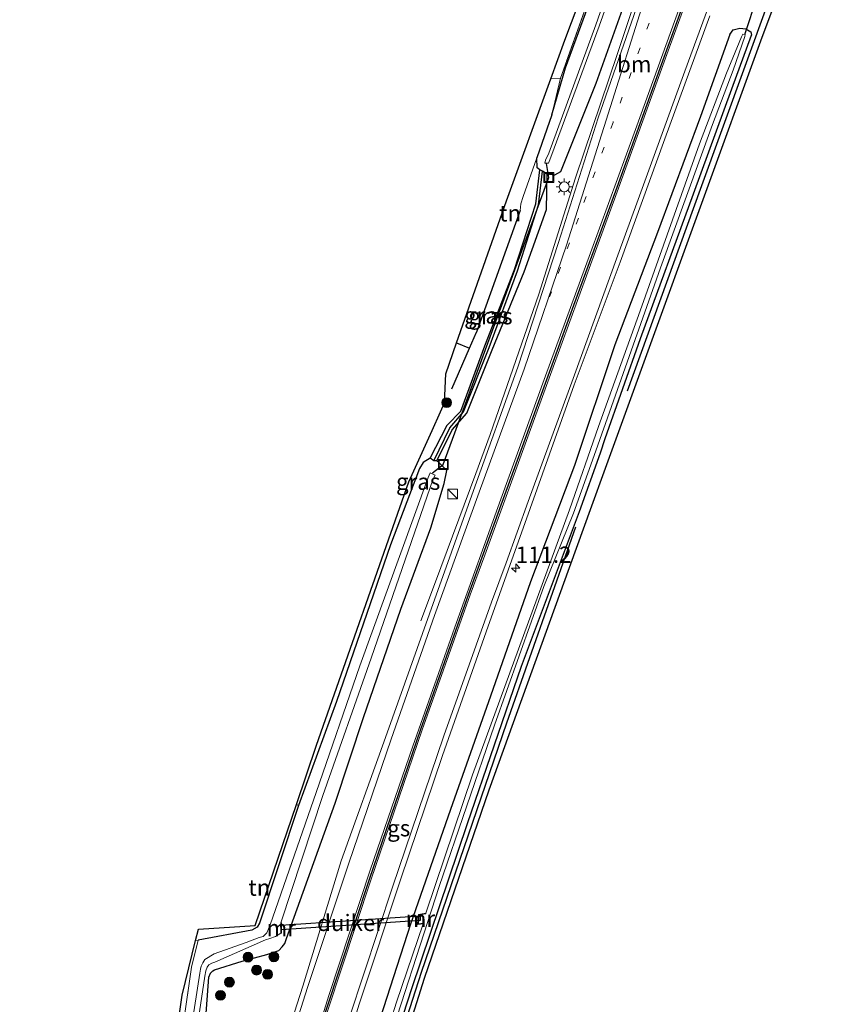
# Model space of a CAD drawing. Units: metres. Extents: x 220000 to 227663, y 518750 to 525002.
# Drawn here: x 226257 to 226381, y 520346 to 520497 of the extents above; entities that cross this region are included whole.
import ezdxf
from ezdxf.enums import TextEntityAlignment as Align

# ---------------------------------------------------------------- set-up
doc = ezdxf.new("R2010")
doc.units = ezdxf.units.M
doc.linetypes.add('IE-TERREINAFSCHEIDING', pattern=[10, 8, -2])
doc.linetypes.add('VW-1-3_STREEP', pattern=[4, 1, -3])
doc.layers.get('0').update_dxf_attribs({"lineweight": 25})
for name, color, linetype, lineweight in [('B-ME-AM-KILOMETR-S-B1', 7, 'Continuous', 18), ('B-ME-BV-GELEIDECONSTRUCTIE-GELEIDERAIL-L-B1', 213, 'BV-GELEIDERAIL', 18), ('B-ME-GR-BOMENRIJ-L-B1', 10, 'Continuous', 25), ('B-ME-GR-BOOM-S-B1', 93, 'Continuous', 18), ('B-ME-GW-INSTEEKWATERGANG-L-B1', 10, 'Continuous', 25), ('B-ME-GW-WATERGANG-GREPPEL-L-B1', 10, 'Continuous', 25), ('B-ME-IE-GRASLAND-GV-B6', 93, 'Continuous', 18), ('B-ME-IE-GRONDWERKLIJN-GROND_INGERICHT-GV-B6', 253, 'Continuous', 18), ('B-ME-IE-INRICHTINGSELEMENT-S-B1', 253, 'Continuous', 18), ('B-ME-IE-MEUBILAIR_WEGMEUBILAIR-LICHTMAST-S-B1', 8, 'Continuous', 18), ('B-ME-IE-TERREINAFSCHEIDING-HAAG-L-B1', 10, 'Continuous', 25), ('B-ME-IE-TERREINAFSCHEIDING-RASTERHEKWERK-L-B1', 8, 'IE-TERREINAFSCHEIDING', 18), ('B-ME-KG-KADASTRAAL-OPNAMEDTMGRENS-L-B1', 10, 'Continuous', 25), ('B-ME-KW-DUIKER-GV-B6', 10, 'Continuous', 25), ('B-ME-KW-DUIKER-L-B1', 10, 'Continuous', 25), ('B-ME-MW-MUUR-GV-B6', 8, 'IE-TERREINAFSCHEIDING-KUNSTMATIG', 18), ('B-ME-OG-WATER-GV-B6', 153, 'Continuous', 18), ('B-ME-VH-VERH_SOORT-BITUMEN-GV-B6', 8, 'IE-TERREINAFSCHEIDING-NATUURLIJK-HOUTWAL', 18), ('B-ME-VW-MARKERING-13STREEP-045-L-B1', 255, 'VW-1-3_STREEP', 18), ('B-ME-VW-MARKERING-STREEP-015-L-B1', 7, 'Continuous', 18)]:
    doc.layers.add(name, color=color, linetype=linetype, lineweight=lineweight)
doc.layers.add('B-ME-VW-MARKERING-GROENESTREEP-L-B1', color=3, linetype='Continuous')
doc.styles.add('NLCS-ISO', font='NLCS-ISO.TTF')
doc.linetypes.add('BV-GELEIDERAIL', pattern='A,10,-3,[108,NLCS.SHX,S=1,R=0,X=0,Y=0],-3', length=16)
doc.linetypes.add('IE-TERREINAFSCHEIDING-KUNSTMATIG', pattern='A,4,[82,NLCS.SHX,S=0.75,R=90,X=0,Y=0],4,-2', length=10)
doc.linetypes.add('IE-TERREINAFSCHEIDING-NATUURLIJK-HOUTWAL', pattern='A,7,-1.5,[67,NLCS.SHX,S=0.75,R=45,X=0,Y=0],-1.5,7,-1.5,[70,NLCS.SHX,S=0.75,R=0,X=0,Y=0],-1.5', length=20)

# ---------------------------------------------------------------- blocks, each defined once
blk = doc.blocks.new('kast')
blk.add_line((-0.75, -0.75), (0.75, 0.75))
blk.add_lwpolyline([(-0.75, 0.75), (0.75, 0.75), (0.75, -0.75), (-0.75, -0.75)], close=True)
blk = doc.blocks.new('put')
for p, q in [((0.75, 0.75), (-0.75, 0.75)), ((-0.75, 0.75), (-0.75, -0.75)), ((0.75, -0.75), (0.75, 0.75)), ((-0.75, -0.75), (0.75, -0.75))]:
    blk.add_line(p, q)
blk.add_lwpolyline([(-0.625, 0.625), (0.625, 0.625), (0.625, -0.625), (-0.625, -0.625)], close=True)
blk = doc.blocks.new('boom')
blk.add_hatch(color=256).paths.add_polyline_path([(-0.75, 0, 1), (0.75, 0, 1)])
blk.add_circle((0, 0), 0.75)
blk = doc.blocks.new('hecto')
for p, q in [((0, 0.625), (-0.625, 0)), ((0, -0.625), (0, 0.625)), ((-0.625, 0), (0.625, 0)), ((0.625, 0), (0, -0.625))]:
    blk.add_line(p, q)
blk = doc.blocks.new('lantaarnpaal')
for p, q in [((-0.75, 0), (-1.25, 0)), ((-0.88, 0.88), (-0.53, 0.53)), ((0, 0.75), (0, 1.25)), ((0.53, 0.53), (0.88, 0.88)), ((0.75, 0), (1.25, 0)), ((-0.53, -0.53), (-0.88, -0.88)), ((0, -0.75), (0, -1.25)), ((0.53, -0.53), (0.88, -0.88))]:
    blk.add_line(p, q)
blk.add_circle((0, 0), 0.75)

msp = doc.modelspace()

# ---------------------------------------------------------------- linework, layer by layer
at = {"layer": 'B-ME-BV-GELEIDECONSTRUCTIE-GELEIDERAIL-L-B1'}
for points in [[(226377.9952, 520576.4068, 12.2027), (226376.96, 520573.556, 12.202), (226369.664, 520553.53, 12.19), (226360.969, 520529.367, 12.202), (226359.8547, 520526.1039, 12.2029), (226352.347, 520504.118, 12.209), (226348.143, 520491.473, 12.151), (226341.766, 520472.511, 12.098), (226336.124, 520454.749, 12.114), (226328.732, 520433.311, 12.092), (226326.5158, 520427.3463, 11.9551)], [(226318.096, 520404.872, 11.296), (226320.381, 520410.835, 11.576), (226326.5158, 520427.3463, 11.9551)]]:
    msp.add_polyline3d(points, dxfattribs=at)
at = {"layer": 'B-ME-GR-BOMENRIJ-L-B1'}
for points in [[(226349.702, 520440.002, 10.66), (226360.818, 520470.788, 10.711), (226374.666, 520508.935, 10.609), (226379.674, 520522.412, 10.638)], [(226274.319, 520195.496, 10.504), (226280.886, 520221.878, 10.543), (226286.523, 520243.118, 10.45), (226297.137, 520282.331, 10.483), (226305.881, 520312.884, 10.552), (226318.235, 520351.232, 10.618), (226331.24, 520389.299, 10.606), (226341.796, 520419.213, 10.555)]]:
    msp.add_polyline3d(points, dxfattribs=at)
at = {"layer": 'B-ME-GW-INSTEEKWATERGANG-L-B1'}
msp.add_line((226338.144, 520482.134, 10.558), (226335.8155, 520475.5635, 10.5406), dxfattribs=at)
for points in [[(226338.144, 520482.134, 10.558), (226340.2, 520489.306, 10.597), (226345.258, 520503.03, 10.617), (226350.633, 520517.715, 10.606), (226354.0755, 520527.1804, 10.5799)], [(226359.0083, 520526.2615, 11.3381), (226355.974, 520517.587, 11.378), (226350.713, 520503.368, 11.325), (226344.836, 520486.89, 11.31), (226339.468, 520473.443, 11.148), (226338.513, 520472.931, 11.066), (226337.4356, 520473.0638, 10.703), (226336.6918, 520473.5011, 10.593), (226336.3157, 520473.7416, 10.546), (226335.882, 520474.019, 10.491), (226335.8155, 520475.5635, 10.541)], [(226365.313, 520494.396, 11.152), (226365.816, 520495.078, 11.068), (226366.865, 520495.342, 10.963), (226367.781, 520495.248, 10.824), (226368.542, 520494.782, 10.699), (226368.621, 520494.29, 10.587)], [(226263.405, 520149.958, 10.48), (226267.321, 520168.353, 10.516), (226272.0574, 520187.8121, 10.4866), (226272.2718, 520188.6927, 10.4853), (226273.124, 520192.194, 10.48), (226276.531, 520206.746, 10.453), (226278.8845, 520215.9454, 10.4447), (226279.1853, 520217.1211, 10.4437), (226281.662, 520226.802, 10.435), (226289.219, 520255.272, 10.483), (226294.435, 520275.287, 10.456), (226301.398, 520299.623, 10.504), (226309.04, 520325.091, 10.51), (226316.72, 520348.765, 10.558), (226325.246, 520373.941, 10.519), (226333.477, 520397.943, 10.621), (226342.379, 520421.593, 10.615), (226345.582, 520430.501, 10.681), (226346.253, 520432.709, 10.6), (226351.675, 520447.994, 10.603), (226359.781, 520470.057, 10.648), (226365.613, 520486.092, 10.612), (226368.621, 520494.29, 10.587)], [(226365.313, 520494.396, 11.152), (226360.823, 520481.862, 11.12), (226354.245, 520464.157, 11.117), (226347.766, 520446.998, 11.112), (226341.591, 520428.608, 11.051), (226334.877, 520410.855, 11.046), (226328.785, 520393.363, 11.031), (226322.651, 520376.063, 11.005), (226316.539, 520358.568, 11.031), (226310.815, 520340.922, 10.999), (226305.286, 520324.091, 11.026), (226299.719, 520306.421, 11.03), (226294.782, 520289.099, 11.017), (226290.289, 520272.711, 10.961), (226289.926, 520271.297, 11.036), (226288.752, 520265.05, 10.753), (226284.284, 520249.495, 10.771), (226279.67, 520231.659, 10.762), (226276.1233, 520217.9238, 10.7804), (226275.809, 520216.7066, 10.782), (226275.03, 520213.69, 10.786), (226273.118, 520205.915, 10.714), (226269.093, 520188.64, 10.825)], [(226319.536, 520429.73, 10.839), (226322.158, 520434.73, 10.979), (226324.232, 520436.909, 11.033), (226327.874, 520446.838, 10.913), (226332.397, 520458.382, 10.827), (226335.693, 520468.542, 10.701), (226336.3157, 520473.7416, 10.5458)], [(226320.584, 520429.306, 10.742), (226322.917, 520434.034, 10.992), (226325.139, 520436.576, 11.065), (226328.992, 520446.257, 11.072), (226333.906, 520458.177, 11.182), (226337.337, 520467.648, 11.243), (226337.4356, 520473.0638, 10.7031)], [(226321.701, 520425.861, 10.973), (226322.112, 520427.816, 10.858), (226320.892, 520429.026, 10.701), (226320.584, 520429.306, 10.742), (226320.083, 520429.283, 10.497), (226319.536, 520429.73, 10.839), (226318.471, 520429.06, 10.749), (226317.922, 520428.154, 10.779)], [(226317.922, 520428.154, 10.779), (226313.496, 520416.468, 10.642), (226305.215, 520392.586, 10.6), (226299.456, 520376.69, 10.567)], [(226297.618, 520356.405, 11.071), (226305.03, 520377.027, 11.07), (226309.374, 520390.135, 10.909), (226315.067, 520406.674, 10.984), (226319.667, 520419.072, 11.039), (226321.701, 520425.861, 10.973)], [(226282.25, 520324.635, 10.939), (226282.761, 520326.887, 10.822), (226282.924, 520329.604, 10.723), (226285.009, 520340.802, 10.597), (226285.717, 520350.505, 10.486), (226286.016, 520351.106, 10.486), (226286.361, 520351.435, 10.486), (226286.601, 520351.587, 10.486), (226290.828, 520352.931, 10.72), (226294.593, 520353.943, 10.99), (226296.455, 520354.547, 11.083), (226296.93, 520355.096, 11.083), (226297.329, 520355.603, 11.083), (226297.618, 520356.405, 11.071)]]:
    msp.add_polyline3d(points, dxfattribs=at)
at = {"layer": 'B-ME-GW-WATERGANG-GREPPEL-L-B1'}
msp.add_polyline3d([(226320.083, 520429.283, 10.497), (226322.546, 520434.326, 10.748), (226324.648, 520436.759, 10.851), (226328.544, 520446.592, 10.754), (226332.902, 520458.296, 10.627), (226336.072, 520468.36, 10.522), (226336.6918, 520473.5011, 10.5934)], dxfattribs=at)
at = {"layer": 'B-ME-IE-GRASLAND-GV-B6'}
for points in [[(226338.144, 520482.134, 10.558), (226339.443, 520487.729, 10.663), (226346.445, 520507.259, 10.69), (226353.804, 520527.231, 10.633), (226354.0755, 520527.1804, 10.5799), (226350.633, 520517.715, 10.606), (226345.258, 520503.03, 10.617), (226340.2, 520489.306, 10.597), (226338.144, 520482.134, 10.558)], [(226380.818, 520522.199, 10.618), (226370.02, 520493.355, 10.564), (226352.374, 520444.948, 10.609), (226346.051, 520427.55, 10.72), (226344.173, 520422.381, 10.72), (226340.753, 520412.97, 10.609), (226328.508, 520379.047, 10.609), (226318.605, 520350.288, 10.666), (226305.471, 520308.613, 10.516), (226295.758, 520273.864, 10.507), (226286.743, 520240.535, 10.504), (226277.502, 520204.863, 10.504), (226271.177, 520179.149, 10.681)], [(226350.526, 520512.064, 9.475), (226344.872, 520495.852, 9.525), (226337.667, 520476.297, 9.416), (226337.163, 520475.21, 9.426), (226337.069, 520474.75, 9.398), (226337.635, 520474.76, 9.433), (226337.734, 520474.998, 9.45), (226338.139, 520476.06, 9.457), (226345.335, 520495.662, 9.526), (226351.072, 520511.807, 9.461)], [(226285.009, 520340.802, 10.597), (226285.717, 520350.505, 10.486), (226286.016, 520351.106, 10.486), (226286.361, 520351.435, 10.486), (226286.601, 520351.587, 10.486), (226290.828, 520352.931, 10.72), (226294.593, 520353.943, 10.99), (226296.455, 520354.547, 11.083), (226296.93, 520355.096, 11.083), (226297.329, 520355.603, 11.083), (226297.618, 520356.405, 11.071), (226305.03, 520377.027, 11.07), (226309.374, 520390.135, 10.909), (226315.067, 520406.674, 10.984), (226319.667, 520419.072, 11.039), (226321.701, 520425.861, 10.973), (226322.112, 520427.816, 10.858), (226320.892, 520429.026, 10.701), (226320.584, 520429.306, 10.742), (226322.917, 520434.034, 10.992), (226325.139, 520436.576, 11.065), (226328.992, 520446.257, 11.072), (226333.906, 520458.177, 11.182), (226337.337, 520467.648, 11.243), (226337.4356, 520473.0638, 10.703), (226338.513, 520472.931, 11.066), (226339.468, 520473.443, 11.148), (226344.836, 520486.89, 11.31), (226350.713, 520503.368, 11.325)], [(226336.6918, 520473.5011, 10.593), (226336.3157, 520473.7416, 10.546), (226335.882, 520474.019, 10.491), (226335.8155, 520475.5635, 10.541), (226338.144, 520482.134, 10.558), (226340.2, 520489.306, 10.597), (226345.258, 520503.03, 10.617)], [(226350.713, 520503.368, 11.325), (226344.836, 520486.89, 11.31), (226339.468, 520473.443, 11.148), (226338.513, 520472.931, 11.066), (226337.4356, 520473.0638, 10.703), (226336.6918, 520473.5011, 10.593)], [(226351.844, 520500.7213, 11.4463), (226345.2154, 520481.6807, 11.389), (226339.1644, 520462.6195, 11.393), (226332.9356, 520443.6064, 11.4084), (226326.1638, 520424.7777, 11.4107), (226319.4505, 520405.9238, 11.4187), (226312.7003, 520387.0862, 11.3984), (226305.9611, 520368.2437, 11.3705), (226300.1127, 520349.1128, 11.4066), (226293.9678, 520330.0795, 11.4577), (226288.0341, 520310.9753, 11.4977), (226282.5805, 520291.7287, 11.5347), (226277.374, 520273.88, 11.552), (226274.19, 520262.27, 11.544), (226268.01, 520239.179, 11.531), (226263.3355, 520220.996, 11.5106), (226263.0477, 520219.8763, 11.5093), (226262.508, 520217.777, 11.507), (226258.9662, 520203.1905, 11.5014), (226256.847, 520194.463, 11.498)], [(226265.596, 520192.739, 11.265), (226271.066, 520215.099, 11.262), (226271.7347, 520217.7186, 11.2628), (226272.0376, 520218.9054, 11.2632), (226276.771, 520237.45, 11.269), (226282.687, 520259.666, 11.278), (226288.297, 520279.716, 11.287), (226291.1125, 520289.0155, 11.2831), (226296.8219, 520308.1862, 11.2733), (226302.7828, 520327.2841, 11.2829), (226308.7251, 520346.3776, 11.3192), (226315.0347, 520365.3587, 11.328), (226321.411, 520384.3198, 11.3368), (226328.0831, 520403.1837, 11.3456), (226334.8361, 520422.0217, 11.3545), (226341.5151, 520440.8895, 11.3899), (226348.551, 520459.6297, 11.3987), (226355.3642, 520478.4515, 11.42), (226362.242, 520497.2317, 11.4413)], [(226309.04, 520325.091, 10.51), (226316.72, 520348.765, 10.558), (226325.246, 520373.941, 10.519), (226333.477, 520397.943, 10.621), (226342.379, 520421.593, 10.615), (226345.582, 520430.501, 10.681), (226346.253, 520432.709, 10.6), (226351.675, 520447.994, 10.603), (226359.781, 520470.057, 10.648), (226365.613, 520486.092, 10.612), (226368.621, 520494.29, 10.587), (226368.542, 520494.782, 10.699), (226367.781, 520495.248, 10.824), (226366.865, 520495.342, 10.963), (226365.816, 520495.078, 11.068), (226365.313, 520494.396, 11.152), (226360.823, 520481.862, 11.12), (226354.245, 520464.157, 11.117), (226347.766, 520446.998, 11.112), (226341.591, 520428.608, 11.051), (226334.877, 520410.855, 11.046), (226328.785, 520393.363, 11.031), (226322.651, 520376.063, 11.005), (226316.539, 520358.568, 11.031), (226310.815, 520340.922, 10.999)], [(226310.815, 520340.922, 10.999), (226316.539, 520358.568, 11.031), (226322.651, 520376.063, 11.005), (226328.785, 520393.363, 11.031), (226334.877, 520410.855, 11.046), (226341.591, 520428.608, 11.051), (226347.766, 520446.998, 11.112), (226354.245, 520464.157, 11.117), (226360.823, 520481.862, 11.12), (226365.313, 520494.396, 11.152), (226365.816, 520495.078, 11.068), (226366.865, 520495.342, 10.963), (226367.781, 520495.248, 10.824), (226368.542, 520494.782, 10.699), (226368.621, 520494.29, 10.587), (226365.613, 520486.092, 10.612), (226359.781, 520470.057, 10.648), (226351.675, 520447.994, 10.603), (226346.253, 520432.709, 10.6), (226345.582, 520430.501, 10.681), (226342.379, 520421.593, 10.615), (226333.477, 520397.943, 10.621), (226325.246, 520373.941, 10.519), (226316.72, 520348.765, 10.558), (226309.04, 520325.091, 10.51)], [(226306.873, 520321.005, 9.856), (226315.092, 520346.408, 9.898), (226320.941, 520364.34, 9.898), (226329.366, 520388.927, 9.928), (226336.912, 520410.122, 9.982), (226341.443, 520421.306, 9.997), (226344.826, 520430.816, 10.06), (226354.716, 520458.768, 10.06), (226362.672, 520480.647, 10.03), (226365.8124, 520488.9307, 10.0328), (226367.591, 520494.091, 9.964), (226367.679, 520494.38, 9.917), (226367.314, 520494.431, 9.88), (226367.095, 520494.047, 9.833), (226364.8122, 520488.4817, 10.0488), (226360.705, 520477.673, 10.09), (226351.62, 520452.193, 10.06), (226345.233, 520434.566, 10.06), (226340.825, 520421.803, 9.997), (226325.992, 520381.386, 9.985), (226318.879, 520360.245, 9.898), (226317.788, 520360.072, 10.399), (226317.673, 520358.518, 10.399), (226318.457, 520358.61, 9.898), (226314.403, 520346.652, 9.949), (226304.891, 520316.442, 9.898)], [(226336.3157, 520473.7416, 10.546), (226335.693, 520468.542, 10.701), (226332.397, 520458.382, 10.827), (226327.874, 520446.838, 10.913), (226324.232, 520436.909, 11.033), (226322.158, 520434.73, 10.979), (226319.536, 520429.73, 10.839), (226318.471, 520429.06, 10.749), (226317.922, 520428.154, 10.779), (226313.496, 520416.468, 10.642), (226305.215, 520392.586, 10.6), (226299.456, 520376.69, 10.567), (226299.106, 520376.84, 10.567), (226302.186, 520385.873, 10.603), (226316.263, 520426.083, 10.753), (226319.844, 520433.945, 10.837), (226321.144, 520436.8, 10.861), (226321.757, 520438.146, 10.882), (226321.917, 520442.585, 10.876), (226323.588, 520447.336, 10.882), (226325.551, 520446.523, 10.885), (226326.61, 520448.957, 10.756), (226333.288, 520467.534, 10.675), (226333.379, 520468.514, 10.603), (226333.728, 520469.673, 10.525), (226335.8155, 520475.5635, 10.541), (226335.882, 520474.019, 10.491), (226336.3157, 520473.7416, 10.546)], [(226336.6918, 520473.5011, 10.593), (226336.072, 520468.36, 10.522), (226332.902, 520458.296, 10.627), (226328.544, 520446.592, 10.754), (226324.648, 520436.759, 10.851), (226322.546, 520434.326, 10.748), (226320.083, 520429.283, 10.497), (226319.536, 520429.73, 10.839), (226322.158, 520434.73, 10.979), (226324.232, 520436.909, 11.033), (226327.874, 520446.838, 10.913), (226332.397, 520458.382, 10.827), (226335.693, 520468.542, 10.701), (226336.3157, 520473.7416, 10.546), (226336.6918, 520473.5011, 10.593)], [(226336.6918, 520473.5011, 10.593), (226337.4356, 520473.0638, 10.703), (226337.337, 520467.648, 11.243), (226333.906, 520458.177, 11.182), (226328.992, 520446.257, 11.072), (226325.139, 520436.576, 11.065), (226322.917, 520434.034, 10.992), (226320.584, 520429.306, 10.742), (226320.083, 520429.283, 10.497), (226322.546, 520434.326, 10.748), (226324.648, 520436.759, 10.851), (226328.544, 520446.592, 10.754), (226332.902, 520458.296, 10.627), (226336.072, 520468.36, 10.522), (226336.6918, 520473.5011, 10.593)], [(226284.097, 520356.123, 10.273), (226292.293, 520357.664, 10.339), (226293.104, 520358.11, 10.339), (226293.487, 520358.736, 10.339), (226299.456, 520376.69, 10.567), (226305.215, 520392.586, 10.6), (226313.496, 520416.468, 10.642), (226317.922, 520428.154, 10.779), (226318.471, 520429.06, 10.749), (226319.536, 520429.73, 10.839), (226320.083, 520429.283, 10.497), (226320.584, 520429.306, 10.742), (226320.892, 520429.026, 10.701), (226322.112, 520427.816, 10.858), (226321.701, 520425.861, 10.973), (226319.667, 520419.072, 11.039), (226315.067, 520406.674, 10.984), (226309.374, 520390.135, 10.909), (226305.03, 520377.027, 11.07), (226297.618, 520356.405, 11.071), (226297.329, 520355.603, 11.083), (226296.93, 520355.096, 11.083), (226296.455, 520354.547, 11.083), (226294.593, 520353.943, 10.99), (226290.828, 520352.931, 10.72), (226286.601, 520351.587, 10.486), (226286.361, 520351.435, 10.486), (226286.016, 520351.106, 10.486), (226285.717, 520350.505, 10.486), (226285.009, 520340.802, 10.597)], [(226282.712, 520334.663, 9.457), (226285.137, 520350.627, 9.457), (226285.281, 520351.431, 9.457), (226285.476, 520352.017, 9.457), (226285.759, 520352.366, 9.457), (226286.196, 520352.641, 9.457), (226286.63, 520352.752, 9.457), (226294.384, 520356.192, 9.457), (226295.066, 520356.407, 9.457), (226295.909, 520356.708, 9.457), (226296.735, 520357.19, 9.457), (226296.835, 520357.189, 9.955), (226296.852, 520358.789, 9.955), (226296.752, 520358.79, 9.457), (226303.142, 520378.231, 9.478), (226310.522, 520399.193, 9.496), (226320.008, 520426.546, 9.396), (226320.311, 520427.116, 9.248), (226319.559, 520427.488, 9.272), (226319.259, 520426.745, 9.2845), (226308.804, 520398.012, 9.496), (226302.11, 520378.654, 9.496), (226295.12, 520358.455, 9.496), (226294.617, 520357.253, 9.496), (226294.038, 520356.674, 9.496), (226293.421, 520356.562, 9.496), (226291.417, 520355.762, 9.496), (226286.554, 520354.068, 9.496), (226285.125, 520353.163, 9.496), (226284.807, 520352.69, 9.496), (226284.57, 520352.157, 9.496), (226284.448, 520351.718, 9.496), (226284.359, 520351.082, 9.496), (226281.566, 520333.098, 9.496)], [(226280.709, 520335.369, 10.144), (226283.1, 520351.987, 10.3), (226284.097, 520356.123, 10.273)]]:
    msp.add_polyline3d(points, dxfattribs=at)
at = {"layer": 'B-ME-IE-GRONDWERKLIJN-GROND_INGERICHT-GV-B6'}
for points in [[(226352.884, 520527.402, 10.513), (226353.804, 520527.231, 10.633), (226346.445, 520507.259, 10.69), (226339.443, 520487.729, 10.663), (226337.981, 520487.618, 10.639), (226340.124, 520493.507, 10.612), (226352.884, 520527.402, 10.513)], [(226335.8155, 520475.5635, 10.5408), (226333.728, 520469.673, 10.525), (226333.379, 520468.514, 10.603), (226333.288, 520467.534, 10.675), (226326.61, 520448.957, 10.756), (226325.551, 520446.523, 10.885), (226323.588, 520447.336, 10.882), (226331.21, 520469.013, 10.627), (226337.981, 520487.618, 10.639), (226339.443, 520487.729, 10.663), (226338.144, 520482.134, 10.558), (226335.8155, 520475.5635, 10.5408)], [(226284.097, 520356.123, 10.273), (226283.723, 520356.093, 10.273), (226284.144, 520357.81, 10.249), (226292.804, 520358.361, 10.249), (226299.106, 520376.84, 10.567), (226299.456, 520376.69, 10.567), (226293.487, 520358.736, 10.339), (226293.104, 520358.11, 10.339), (226292.293, 520357.664, 10.339), (226284.097, 520356.123, 10.273)], [(226284.097, 520356.123, 10.273), (226283.1, 520351.987, 10.3), (226280.709, 520335.369, 10.144), (226280.275, 520332.664, 10.117), (226279.172, 520329.755, 10.111), (226275.147, 520321.635, 10.099), (226274.355, 520321.635, 10.108), (226279.388, 520331.578, 10.09), (226281.669, 520347.722, 10.24), (226283.723, 520356.093, 10.273), (226284.097, 520356.123, 10.273)]]:
    msp.add_polyline3d(points, dxfattribs=at)
at = {"layer": 'B-ME-IE-TERREINAFSCHEIDING-HAAG-L-B1'}
for p, q in [((226333.288, 520467.534, 10.675), (226326.61, 520448.957, 10.756)), ((226323.588, 520447.336, 10.882), (226325.551, 520446.523, 10.885))]:
    msp.add_line(p, q, dxfattribs=at)
for points in [[(226322.848, 520440.306, 10.984), (226325.551, 520446.523, 10.885), (226326.61, 520448.957, 10.756)], [(226299.456, 520376.69, 10.567), (226293.487, 520358.736, 10.339), (226293.104, 520358.11, 10.339), (226292.293, 520357.664, 10.339), (226284.097, 520356.123, 10.273)]]:
    msp.add_polyline3d(points, dxfattribs=at)
at = {"layer": 'B-ME-IE-TERREINAFSCHEIDING-RASTERHEKWERK-L-B1'}
for p, q in [((226337.981, 520487.618, 10.639), (226339.443, 520487.729, 10.663)), ((226283.723, 520356.093, 10.273), (226284.097, 520356.123, 10.273))]:
    msp.add_line(p, q, dxfattribs=at)
for points in [[(226353.804, 520527.231, 10.633), (226346.445, 520507.259, 10.69), (226339.443, 520487.729, 10.663)], [(226275.147, 520321.635, 10.099), (226279.172, 520329.755, 10.111), (226280.275, 520332.664, 10.117), (226280.709, 520335.369, 10.144), (226283.1, 520351.987, 10.3), (226284.097, 520356.123, 10.273)]]:
    msp.add_polyline3d(points, dxfattribs=at)
at = {"layer": 'B-ME-KG-KADASTRAAL-OPNAMEDTMGRENS-L-B1'}
for points in [[(226279.388, 520331.578, 10.09), (226281.669, 520347.722, 10.24), (226283.723, 520356.093, 10.273), (226284.144, 520357.81, 10.249), (226292.804, 520358.361, 10.249), (226299.106, 520376.84, 10.567), (226302.186, 520385.873, 10.603), (226316.263, 520426.083, 10.753), (226319.844, 520433.945, 10.837), (226321.144, 520436.8, 10.861), (226321.757, 520438.146, 10.882), (226321.917, 520442.585, 10.876), (226323.588, 520447.336, 10.882), (226331.21, 520469.013, 10.627), (226337.981, 520487.618, 10.639), (226340.124, 520493.507, 10.612), (226352.884, 520527.402, 10.513)], [(226380.818, 520522.199, 10.618), (226370.02, 520493.355, 10.564), (226352.374, 520444.948, 10.609), (226346.051, 520427.55, 10.72), (226344.173, 520422.381, 10.72), (226340.753, 520412.97, 10.609), (226328.508, 520379.047, 10.609), (226318.605, 520350.288, 10.666), (226305.471, 520308.613, 10.516), (226295.758, 520273.864, 10.507), (226286.743, 520240.535, 10.504), (226277.502, 520204.863, 10.504), (226271.177, 520179.149, 10.681), (226265.291, 520149.636, 10.546)]]:
    msp.add_polyline3d(points, dxfattribs=at)
at = {"layer": 'B-ME-KW-DUIKER-GV-B6'}
msp.add_polyline3d([(226296.7639, 520357.708, 8.895), (226296.7168, 520358.4064, 8.895), (226317.9944, 520359.8419, 8.9018), (226318.0415, 520359.1435, 8.9018), (226296.7639, 520357.708, 8.895)], dxfattribs=at)
at = {"layer": 'B-ME-KW-DUIKER-L-B1'}
msp.add_line((226369.531, 520500.289, 9.897), (226367.549, 520494.343, 9.951), dxfattribs=at)
msp.add_polyline3d([(226319.913, 520427.452, 9.336), (226321.5492, 520428.7366, 10.816), (226337.6672, 520472.5546, 10.681), (226337.321, 520474.707, 9.564)], dxfattribs=at)
at = {"layer": 'B-ME-MW-MUUR-GV-B6'}
for points in [[(226318.457, 520358.61, 9.898), (226317.673, 520358.518, 10.399), (226317.788, 520360.072, 10.399), (226318.879, 520360.245, 9.898), (226318.895, 520360.146, 9.898), (226317.882, 520359.985, 9.898), (226317.782, 520358.631, 9.898), (226318.445, 520358.709, 9.898), (226318.457, 520358.61, 9.898)], [(226296.735, 520357.19, 9.457), (226296.752, 520358.79, 9.457), (226296.852, 520358.789, 9.955), (226296.835, 520357.189, 9.955), (226296.735, 520357.19, 9.457)]]:
    msp.add_polyline3d(points, dxfattribs=at)
at = {"layer": 'B-ME-OG-WATER-GV-B6'}
for points in [[(226356.052, 520526.8121, 9.4057), (226356.3755, 520526.7518, 9.3785), (226351.072, 520511.807, 9.461), (226345.335, 520495.662, 9.526), (226338.139, 520476.06, 9.457), (226337.734, 520474.998, 9.45), (226337.635, 520474.76, 9.433), (226337.069, 520474.75, 9.398), (226337.163, 520475.21, 9.426), (226337.667, 520476.297, 9.416), (226344.872, 520495.852, 9.525), (226350.526, 520512.064, 9.475), (226356.052, 520526.8121, 9.4057)], [(226304.891, 520316.442, 9.898), (226314.403, 520346.652, 9.949), (226318.457, 520358.61, 9.898), (226318.445, 520358.709, 9.898), (226317.782, 520358.631, 9.898), (226317.882, 520359.985, 9.898), (226318.895, 520360.146, 9.898), (226318.879, 520360.245, 9.898), (226325.992, 520381.386, 9.985), (226340.825, 520421.803, 9.997), (226345.233, 520434.566, 10.06), (226351.62, 520452.193, 10.06), (226360.705, 520477.673, 10.09), (226364.8122, 520488.4817, 10.0488), (226367.095, 520494.047, 9.833), (226367.314, 520494.431, 9.88), (226367.679, 520494.38, 9.917), (226367.591, 520494.091, 9.964), (226365.8124, 520488.9307, 10.0328), (226362.672, 520480.647, 10.03), (226354.716, 520458.768, 10.06), (226344.826, 520430.816, 10.06), (226341.443, 520421.306, 9.997), (226336.912, 520410.122, 9.982), (226329.366, 520388.927, 9.928), (226320.941, 520364.34, 9.898), (226315.092, 520346.408, 9.898), (226306.873, 520321.005, 9.856)], [(226281.566, 520333.098, 9.496), (226284.359, 520351.082, 9.496), (226284.448, 520351.718, 9.496), (226284.57, 520352.157, 9.496), (226284.807, 520352.69, 9.496), (226285.125, 520353.163, 9.496), (226286.554, 520354.068, 9.496), (226291.417, 520355.762, 9.496), (226293.421, 520356.562, 9.496), (226294.038, 520356.674, 9.496), (226294.617, 520357.253, 9.496), (226295.12, 520358.455, 9.496), (226302.11, 520378.654, 9.496), (226308.804, 520398.012, 9.496), (226319.259, 520426.745, 9.2845), (226319.559, 520427.488, 9.272), (226320.311, 520427.116, 9.248), (226320.008, 520426.546, 9.396), (226310.522, 520399.193, 9.496), (226303.142, 520378.231, 9.478), (226296.752, 520358.79, 9.457), (226296.735, 520357.19, 9.457)], [(226296.735, 520357.19, 9.457), (226295.909, 520356.708, 9.457), (226295.066, 520356.407, 9.457), (226294.384, 520356.192, 9.457), (226286.63, 520352.752, 9.457), (226286.196, 520352.641, 9.457), (226285.759, 520352.366, 9.457), (226285.476, 520352.017, 9.457), (226285.281, 520351.431, 9.457), (226285.137, 520350.627, 9.457), (226282.712, 520334.663, 9.457)]]:
    msp.add_polyline3d(points, dxfattribs=at)
at = {"layer": 'B-ME-VH-VERH_SOORT-BITUMEN-GV-B6'}
for points in [[(226256.847, 520194.463, 11.498), (226258.9662, 520203.1905, 11.5014), (226262.508, 520217.777, 11.507), (226263.0477, 520219.8763, 11.5093), (226263.3355, 520220.996, 11.5106), (226268.01, 520239.179, 11.531), (226274.19, 520262.27, 11.544), (226277.374, 520273.88, 11.552), (226282.5805, 520291.7287, 11.5347), (226288.0341, 520310.9753, 11.4977), (226293.9678, 520330.0795, 11.4577), (226300.1127, 520349.1128, 11.4066), (226305.9611, 520368.2437, 11.3705), (226312.7003, 520387.0862, 11.3984), (226319.4505, 520405.9238, 11.4187), (226326.1638, 520424.7777, 11.4107), (226332.9356, 520443.6064, 11.4084), (226339.1644, 520462.6195, 11.393), (226345.2154, 520481.6807, 11.389), (226351.844, 520500.7213, 11.4463), (226358.1657, 520519.697, 11.4599), (226360.3635, 520526.0092, 11.4656)], [(226362.242, 520497.2317, 11.4413), (226355.3642, 520478.4515, 11.42), (226348.551, 520459.6297, 11.3987), (226341.5151, 520440.8895, 11.3899), (226334.8361, 520422.0217, 11.3545), (226328.0831, 520403.1837, 11.3456), (226321.411, 520384.3198, 11.3368), (226315.0347, 520365.3587, 11.328), (226308.7251, 520346.3776, 11.3192), (226302.7828, 520327.2841, 11.2829), (226296.8219, 520308.1862, 11.2733), (226291.1125, 520289.0155, 11.2831), (226288.297, 520279.716, 11.287), (226282.687, 520259.666, 11.278), (226276.771, 520237.45, 11.269), (226272.0376, 520218.9054, 11.2632), (226271.7347, 520217.7186, 11.2628), (226271.066, 520215.099, 11.262), (226265.596, 520192.739, 11.265)]]:
    msp.add_polyline3d(points, dxfattribs=at)
at = {"layer": 'B-ME-VW-MARKERING-13STREEP-045-L-B1'}
msp.add_polyline3d([(226363.6384, 520525.3993, 11.5194), (226361.1824, 520518.684, 11.5169), (226354.3657, 520499.8755, 11.4954), (226347.4771, 520480.9606, 11.4579), (226342.179, 520466.3649, 11.449), (226337.775, 520454.329, 11.441)], dxfattribs=at)
at = {"layer": 'B-ME-VW-MARKERING-GROENESTREEP-L-B1'}
msp.add_polyline3d([(226367.5184, 520524.6767, 11.5942), (226359.4048, 520502.3541, 11.57), (226354.8037, 520489.7368, 11.562), (226347.8488, 520470.4671, 11.535), (226341.4349, 520453.0105, 11.52), (226333.3767, 520430.864, 11.492), (226330.1444, 520421.9721, 11.494), (226330.0833, 520421.8041, 11.4941), (226325.4165, 520408.9662, 11.497), (226318.0495, 520388.3106, 11.47), (226310.2285, 520365.3767, 11.483), (226303.5965, 520345.3874, 11.47), (226297.1584, 520324.8861, 11.469), (226289.6845, 520300.326, 11.436), (226282.5585, 520275.6187, 11.422), (226278.5321, 520261.0943, 11.415), (226272.4701, 520238.5205, 11.401), (226267.7209, 520219.9424, 11.4035)], dxfattribs=at)
at = {"layer": 'B-ME-VW-MARKERING-STREEP-015-L-B1'}
for points in [[(226257.506, 520194.312, 11.493), (226259.5946, 520202.8995, 11.4952), (226263.154, 520217.535, 11.499), (226263.7103, 520219.7118, 11.5009), (226263.9978, 520220.8369, 11.5019), (226268.666, 520239.104, 11.518), (226274.84, 520262.151, 11.529), (226278.9, 520276.541, 11.535), (226284.5076, 520296.0227, 11.6327), (226290.2471, 520315.3299, 11.6225), (226296.0438, 520334.2699, 11.5816), (226297.8028, 520339.4635, 11.4427), (226300.8299, 520348.8864, 11.4213), (226307.1008, 520367.8791, 11.4287), (226313.5923, 520386.8015, 11.4034), (226320.2302, 520405.6778, 11.4369), (226327.0509, 520424.4956, 11.4375), (226333.896, 520443.3054, 11.4194), (226340.3557, 520462.2384, 11.4356), (226346.434, 520481.2924, 11.4262), (226352.5065, 520500.4996, 11.4601), (226358.5741, 520519.5595, 11.4659), (226360.7667, 520525.9341, 11.4623)], [(226260.92, 520193.519, 11.418), (226263.6282, 520204.7072, 11.4204), (226266.482, 520216.497, 11.423), (226267.0903, 520218.8722, 11.4231), (226267.3851, 520220.0231, 11.4232), (226272.128, 520238.542, 11.424), (226278.218, 520261.18, 11.436), (226282.234, 520275.736, 11.441), (226287.8653, 520294.9497, 11.5424), (226293.568, 520314.164, 11.571), (226299.469, 520333.287, 11.589), (226301.1538, 520338.433, 11.4639), (226304.1276, 520347.8376, 11.4668), (226310.3831, 520366.8353, 11.4771), (226316.9059, 520385.7477, 11.4574), (226323.5445, 520404.6237, 11.486), (226330.3479, 520423.447, 11.4849), (226337.177, 520442.262, 11.4964), (226344.0212, 520461.0726, 11.5134), (226350.8876, 520479.8759, 11.5335), (226357.7207, 520498.7494, 11.553), (226364.5778, 520517.5444, 11.5731), (226367.1902, 520524.7378, 11.5762)], [(226261.452, 520193.31, 11.398), (226267.09, 520216.352, 11.404), (226267.6958, 520218.7218, 11.4037), (226267.9912, 520219.8775, 11.4035), (226272.739, 520238.45, 11.401), (226278.8, 520261.02, 11.415), (226282.826, 520275.543, 11.422), (226289.951, 520300.247, 11.436), (226297.424, 520324.804, 11.469), (226303.861, 520345.302, 11.47), (226310.492, 520365.288, 11.483), (226318.312, 520388.219, 11.47), (226325.678, 520408.872, 11.497), (226327.8885, 520414.9232, 11.6441), (226338.145, 520443.068, 11.664), (226344.9788, 520461.8854, 11.6556), (226348.11, 520470.372, 11.535), (226355.065, 520489.642, 11.562), (226359.666, 520502.259, 11.57), (226361.8186, 520507.9151, 11.5597), (226365.2411, 520517.3217, 11.57), (226367.8829, 520524.6088, 11.5743)], [(226371.3395, 520523.9648, 11.4911), (226368.4817, 520516.2341, 11.485), (226364.9979, 520506.6521, 11.4704), (226363.008, 520501.312, 11.482), (226358.44, 520488.806, 11.468), (226351.31, 520469.21, 11.442), (226348.2252, 520460.6808, 11.5703), (226341.393, 520441.876, 11.57), (226334.511, 520423.083, 11.557), (226331.131, 520413.732, 11.5484), (226328.914, 520407.717, 11.39), (226321.643, 520387.318, 11.366), (226313.777, 520364.223, 11.368), (226307.223, 520344.4, 11.36), (226300.763, 520323.945, 11.35), (226293.379, 520299.652, 11.334), (226286.165, 520274.646, 11.315), (226281.986, 520259.826, 11.311), (226276.039, 520237.653, 11.303), (226271.3132, 520219.0794, 11.3055), (226271.0126, 520217.898, 11.3056), (226270.362, 520215.341, 11.306), (226264.899, 520192.868, 11.295)]]:
    msp.add_polyline3d(points, dxfattribs=at)

# ---------------------------------------------------------------- block references
at = {"layer": 'B-ME-AM-KILOMETR-S-B1', "rotation": 90}
msp.add_blockref('hecto', (226332.6169, 520412.9435, 11.217), dxfattribs=at)
at = {"layer": 'B-ME-GR-BOOM-S-B1'}
for p, rotation in [((226322.075, 520438.187, 10.825), 90), ((226291.728, 520353.538, 10.5114), 9), ((226295.673, 520353.585, 11.0603), 9), ((226293.027, 520351.56, 10.9098), 9), ((226288.886, 520349.715, 10.631), 9), ((226294.711, 520350.913, 11.0399), 9), ((226287.519, 520347.712, 10.6464), 9)]:
    msp.add_blockref('boom', p, dxfattribs=dict(at, rotation=rotation))
at = {"layer": 'B-ME-IE-INRICHTINGSELEMENT-S-B1', "rotation": 90}
for name, p in [('put', (226337.6672, 520472.5546, 10.681)), ('put', (226321.5492, 520428.7366, 10.816)), ('kast', (226322.9804, 520424.2466, 11.187))]:
    msp.add_blockref(name, p, dxfattribs=at)
at = {"layer": 'B-ME-IE-MEUBILAIR_WEGMEUBILAIR-LICHTMAST-S-B1', "rotation": 90}
msp.add_blockref('lantaarnpaal', (226340.0232, 520471.1311, 11.36), dxfattribs=at)

# ---------------------------------------------------------------- texts
at = {"layer": 'B-ME-AM-KILOMETR-S-B1', "ltscale": 0.2, "style": 'NLCS-ISO'}
msp.add_text('111.2', height=2.5, dxfattribs=at).set_placement((226332.6169, 520412.9435, 11.217), align=Align.BOTTOM_LEFT)
at = {"layer": 'B-ME-IE-GRASLAND-GV-B6', "ltscale": 0.2, "style": 'NLCS-ISO'}
for p in [(226328.1139, 520451.5123), (226328.7593, 520451.392), (226317.7108, 520426.1267)]:
    msp.add_text('gras', height=2.5, dxfattribs=at).set_placement(p, align=Align.MIDDLE_CENTER)
at = {"layer": 'B-ME-IE-GRONDWERKLIJN-GROND_INGERICHT-GV-B6', "ltscale": 0.2, "style": 'NLCS-ISO'}
for p in [(226331.7528, 520467.1024), (226293.4513, 520364.1617)]:
    msp.add_text('tn', height=2.5, dxfattribs=at).set_placement(p, align=Align.MIDDLE_CENTER)
at = {"layer": 'B-ME-KW-DUIKER-GV-B6', "ltscale": 0.2, "style": 'NLCS-ISO'}
msp.add_text('duiker', height=2.5, dxfattribs=at).set_placement((226307.3791, 520358.7749), align=Align.MIDDLE_CENTER)
at = {"layer": 'B-ME-MW-MUUR-GV-B6', "ltscale": 0.2, "style": 'NLCS-ISO'}
for p in [(226318.0567, 520359.4135), (226296.7935, 520357.9895)]:
    msp.add_text('mr', height=2.5, dxfattribs=at).set_placement(p, align=Align.MIDDLE_CENTER)
at = {"layer": 'B-ME-VW-MARKERING-13STREEP-045-L-B1', "ltscale": 0.2, "style": 'NLCS-ISO'}
msp.add_text('bm', height=2.5, dxfattribs=at).set_placement((226350.7146, 520489.8613), align=Align.MIDDLE_CENTER)
at = {"layer": 'B-ME-VW-MARKERING-GROENESTREEP-L-B1', "ltscale": 0.2, "style": 'NLCS-ISO'}
msp.add_text('gs', height=2.5, dxfattribs=at).set_placement((226314.7429, 520373.226), align=Align.MIDDLE_CENTER)

doc.saveas('drawing.dxf')
